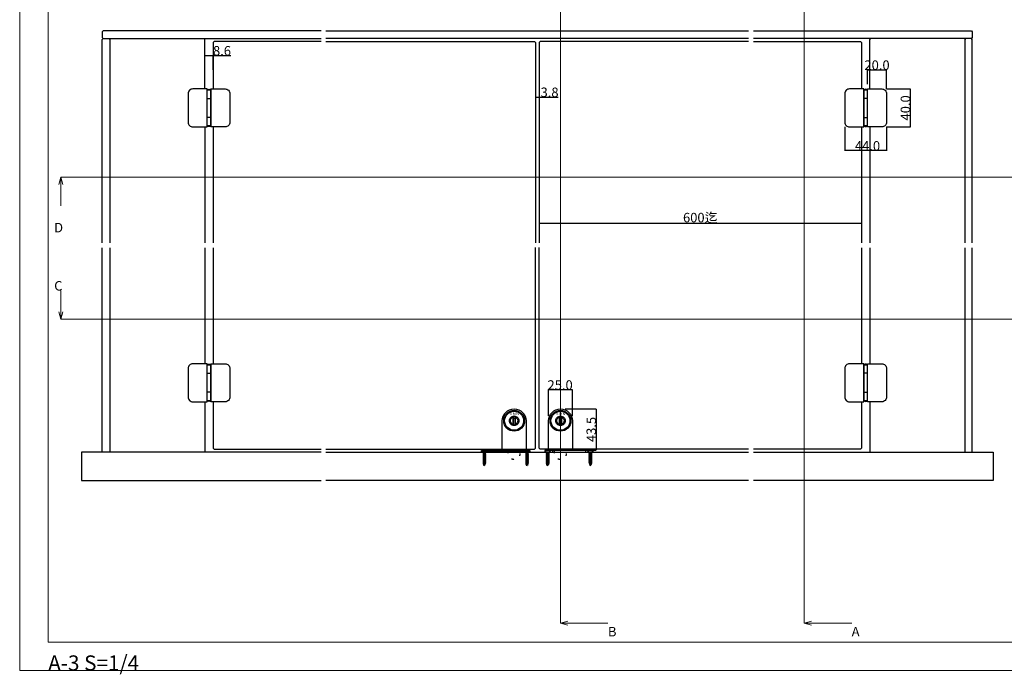
# Model space of a CAD drawing. Extents: x 0 to 1680, y -2 to 1186.
# Drawn here: x 0 to 1037, y -2 to 687 of the extents above; entities that cross this region are included whole.
import ezdxf
from ezdxf.enums import TextEntityAlignment as Align

# ---------------------------------------------------------------- set-up
doc = ezdxf.new("R2010")
doc.units = 0
doc.header["$LTSCALE"] = 4
doc.header["$MEASUREMENT"] = 0
doc.linetypes.add('DOT', pattern=[2.5, 0.625, -1.875])
doc.layers.get('Defpoints').update_dxf_attribs({"linetype": 'CONTINUOUS'})
for name, color, linetype, lineweight in [('_0-0_', 7, 'CONTINUOUS', 15), ('_0-1_', 7, 'CONTINUOUS', 30), ('_0-2_', 7, 'CONTINUOUS', 25), ('_0-3_', 7, 'CONTINUOUS', 30), ('_0-4_', 7, 'CONTINUOUS', 13), ('_0-5_', 7, 'CONTINUOUS', 30)]:
    doc.layers.add(name, color=color, linetype=linetype, lineweight=lineweight)
doc.dimstyles.get("Standard").update_dxf_attribs({"dimtxt": 10, "dimasz": 0.18, "dimexe": 0.18, "dimexo": 0.0625, "dimgap": 0.09, "dimtad": 1, "dimdec": 1, "dimzin": 0, "dimdsep": 46, "dimtxsty": 'STANDARD', "dimcen": 0.09, "dimadec": 0, "dimazin": 0, "dimtfac": 1, "dimtdec": 1, "dimtofl": 0, "dimtmove": 0, "dimatfit": 3, "dimfxl": 1, "dimtolj": 1, "dimtzin": 0, "dimarcsym": 0})

# ---------------------------------------------------------------- blocks, each defined once
blk = doc.blocks.new('*D156')
at = {"layer": '_0-4_', "color": 0, "linetype": 'Continuous', "lineweight": -2}
for p, q in [((543.1, 628.2), (543.1, 605.5)), ((546.9, 628.2), (546.9, 605.5)), ((543.3, 605.7), (546.7, 605.7)), ((546.9, 605.7), (567.1, 605.7))]:
    blk.add_line(p, q, dxfattribs=at)
at = {"layer": '_0-4_', "color": 0, "linetype": 'Continuous'}
for points in [[(543.3, 605.7), (543.3, 605.6), (543.1, 605.7)], [(546.7, 605.7), (546.7, 605.6), (546.9, 605.7)]]:
    blk.add_solid(points, dxfattribs=at)
at = {"layer": 'Defpoints', "color": 0, "linetype": 'Continuous'}
for p in [(543.1, 628.2), (546.9, 628.2), (546.9, 605.7)]:
    blk.add_point(p, dxfattribs=at)
at = {"layer": '_0-4_', "color": 0, "linetype": 'Continuous', "insert": (557.9, 610.7), "char_height": 10, "attachment_point": 5}
blk.add_mtext('\\A1;3.8', dxfattribs=at)
blk = doc.blocks.new('*D157')
at = {"layer": '_0-4_', "color": 0, "linetype": 'Continuous', "lineweight": -2}
for p, q in [((546.9, 513), (546.9, 472.8)), ((886.4, 513), (886.4, 472.8)), ((547.1, 473), (886.2, 473))]:
    blk.add_line(p, q, dxfattribs=at)
at = {"layer": '_0-4_', "color": 0, "linetype": 'Continuous'}
for points in [[(547.1, 473), (547.1, 473), (546.9, 473)], [(886.2, 473), (886.2, 473), (886.4, 473)]]:
    blk.add_solid(points, dxfattribs=at)
at = {"layer": 'Defpoints', "color": 0, "linetype": 'Continuous'}
for p in [(546.9, 513), (886.4, 513), (886.4, 473)]:
    blk.add_point(p, dxfattribs=at)
at = {"layer": '_0-4_', "color": 0, "linetype": 'Continuous', "insert": (716.6, 478.8), "char_height": 10, "attachment_point": 5}
blk.add_mtext('\\A1;600迄', dxfattribs=at)
blk = doc.blocks.new('*D696')
at = {"layer": '_0-4_', "color": 0, "linetype": 'ByBlock', "lineweight": -2}
for p, q in [((195, 634.3), (195, 649.4)), ((195.2, 649.3), (203.4, 649.3)), ((203.6, 634.3), (203.6, 649.4)), ((203.6, 649.3), (222.2, 649.3))]:
    blk.add_line(p, q, dxfattribs=at)
at = {"layer": '_0-4_', "color": 0, "linetype": 'ByBlock'}
for points in [[(195.2, 649.3), (195.2, 649.2), (195, 649.3)], [(203.4, 649.3), (203.4, 649.2), (203.6, 649.3)]]:
    blk.add_solid(points, dxfattribs=at)
at = {"layer": 'Defpoints', "color": 0, "linetype": 'ByBlock'}
for p in [(203.6, 649.3), (195, 634.2), (203.6, 634.2)]:
    blk.add_point(p, dxfattribs=at)
at = {"layer": '_0-4_', "color": 0, "linetype": 'ByBlock', "insert": (213, 654.4), "char_height": 10, "attachment_point": 5}
blk.add_mtext('\\A1;8.6', dxfattribs=at)
blk = doc.blocks.new('*D717')
at = {"layer": '_0-1_', "color": 0, "linetype": 'ByBlock', "lineweight": -2}
for p, q in [((912.8, 614.3), (937.9, 614.3)), ((937.7, 614.1), (937.7, 574.4)), ((912.8, 574.2), (937.9, 574.2))]:
    blk.add_line(p, q, dxfattribs=at)
at = {"layer": '_0-1_', "color": 0, "linetype": 'ByBlock'}
for points in [[(937.7, 614.1), (937.7, 614.1), (937.7, 614.3)], [(937.7, 574.4), (937.7, 574.4), (937.7, 574.2)]]:
    blk.add_solid(points, dxfattribs=at)
at = {"layer": 'Defpoints', "color": 0, "linetype": 'ByBlock'}
for p in [(912.7, 614.3), (912.7, 574.2), (937.7, 574.2)]:
    blk.add_point(p, dxfattribs=at)
at = {"layer": '_0-1_', "color": 0, "linetype": 'ByBlock', "insert": (932.6, 594.3), "char_height": 10, "attachment_point": 5, "rotation": 90}
blk.add_mtext('\\A1;40.0', dxfattribs=at)
blk = doc.blocks.new('*D718')
at = {"layer": '_0-1_', "color": 0, "linetype": 'ByBlock', "lineweight": -2}
for p, q in [((892.7, 619.3), (892.7, 634.4)), ((892.9, 634.3), (912.5, 634.3)), ((912.7, 614.3), (912.7, 634.4))]:
    blk.add_line(p, q, dxfattribs=at)
at = {"layer": '_0-1_', "color": 0, "linetype": 'ByBlock'}
for points in [[(892.9, 634.3), (892.9, 634.2), (892.7, 634.3)], [(912.5, 634.3), (912.5, 634.2), (912.7, 634.3)]]:
    blk.add_solid(points, dxfattribs=at)
at = {"layer": 'Defpoints', "color": 0, "linetype": 'ByBlock'}
for p in [(912.7, 634.3), (892.7, 619.3), (912.7, 614.3)]:
    blk.add_point(p, dxfattribs=at)
at = {"layer": '_0-1_', "color": 0, "linetype": 'ByBlock', "insert": (902.7, 639.3), "char_height": 10, "attachment_point": 5}
blk.add_mtext('\\A1;20.0', dxfattribs=at)
blk = doc.blocks.new('*D719')
at = {"layer": '_0-1_', "color": 0, "linetype": 'ByBlock', "lineweight": -2}
for p, q in [((868.7, 574.2), (868.7, 549.1)), ((912.7, 574.2), (912.7, 549.1)), ((912.5, 549.3), (868.9, 549.3))]:
    blk.add_line(p, q, dxfattribs=at)
at = {"layer": '_0-1_', "color": 0, "linetype": 'ByBlock'}
for points in [[(868.9, 549.3), (868.9, 549.2), (868.7, 549.3)], [(912.5, 549.3), (912.5, 549.2), (912.7, 549.3)]]:
    blk.add_solid(points, dxfattribs=at)
at = {"layer": 'Defpoints', "color": 0, "linetype": 'ByBlock'}
for p in [(868.7, 574.2), (912.7, 574.2), (868.7, 549.3)]:
    blk.add_point(p, dxfattribs=at)
at = {"layer": '_0-1_', "color": 0, "linetype": 'ByBlock', "insert": (892.7, 554.3), "char_height": 10, "attachment_point": 5}
blk.add_mtext('\\A1;44.0', dxfattribs=at)
blk = doc.blocks.new('*D720')
at = {"layer": '_0-1_', "color": 0, "linetype": 'ByBlock', "lineweight": -2}
for p, q in [((556.9, 270.1), (556.9, 297.7)), ((581.7, 297.5), (557.1, 297.5)), ((581.9, 270.1), (581.9, 297.7))]:
    blk.add_line(p, q, dxfattribs=at)
at = {"layer": '_0-1_', "color": 0, "linetype": 'ByBlock'}
for points in [[(557.1, 297.5), (557.1, 297.5), (556.9, 297.5)], [(581.7, 297.5), (581.7, 297.5), (581.9, 297.5)]]:
    blk.add_solid(points, dxfattribs=at)
at = {"layer": 'Defpoints', "color": 0, "linetype": 'ByBlock'}
for p in [(556.9, 297.5), (556.9, 270), (581.9, 270)]:
    blk.add_point(p, dxfattribs=at)
at = {"layer": '_0-1_', "color": 0, "linetype": 'ByBlock', "insert": (569, 302.6), "char_height": 10, "attachment_point": 5}
blk.add_mtext('\\A1;25.0', dxfattribs=at)
blk = doc.blocks.new('*D721')
at = {"layer": '_0-1_', "color": 0, "linetype": 'ByBlock', "lineweight": -2}
for p, q in [((574.5, 277.5), (607.1, 277.5)), ((606.9, 277.3), (606.9, 234.2)), ((587, 234), (607.1, 234))]:
    blk.add_line(p, q, dxfattribs=at)
at = {"layer": '_0-1_', "color": 0, "linetype": 'ByBlock'}
for points in [[(606.9, 277.3), (606.9, 277.3), (606.9, 277.5)], [(606.9, 234.2), (606.9, 234.2), (606.9, 234)]]:
    blk.add_solid(points, dxfattribs=at)
at = {"layer": 'Defpoints', "color": 0, "linetype": 'ByBlock'}
for p in [(574.4, 277.5), (586.9, 234), (606.9, 234)]:
    blk.add_point(p, dxfattribs=at)
at = {"layer": '_0-1_', "color": 0, "linetype": 'ByBlock', "insert": (601.8, 255.8), "char_height": 10, "attachment_point": 5, "rotation": 90}
blk.add_mtext('\\A1;43.5', dxfattribs=at)

msp = doc.modelspace()

# ---------------------------------------------------------------- linework, layer by layer
at = {"layer": '_0-0_', "color": 0, "linetype": 'Continuous'}
for p, q in [((0, 2), (0, 1186)), ((30, 32), (30, 1156)), ((1650, 32), (30, 32)), ((1680, 2), (0, 2))]:
    msp.add_line(p, q, dxfattribs=at)
at = {"layer": '_0-1_', "color": 0, "linetype": 'Continuous'}
for p, q in [((494.1, 233.5), (494.1, 232)), ((529.1, 233.5), (529.1, 232)), ((560.9, 233.5), (560.9, 232)), ((595.9, 233.5), (595.9, 232))]:
    msp.add_line(p, q, dxfattribs=at)
for points in [[(197.3, 574.25), (197.3, 614.25), (182.3, 614.25, 0.414214), (177.3, 609.25), (177.3, 579.25, 0.414214), (182.3, 574.25)], [(201.3, 574.25), (201.3, 614.25), (216.3, 614.25, -0.414214), (221.3, 609.25), (221.3, 579.25, -0.414214), (216.3, 574.25)], [(888.7, 574.25), (888.7, 614.25), (873.7, 614.25, 0.414214), (868.7, 609.25), (868.7, 579.25, 0.414214), (873.7, 574.25)], [(892.7, 574.25), (892.7, 614.25), (907.7, 614.25, -0.414214), (912.7, 609.25), (912.7, 579.25, -0.414214), (907.7, 574.25)], [(197.3, 284.95), (197.3, 324.95), (182.3, 324.95, 0.414214), (177.3, 319.95), (177.3, 289.95, 0.414214), (182.3, 284.95)], [(201.3, 284.95), (201.3, 324.95), (216.3, 324.95, -0.414214), (221.3, 319.95), (221.3, 289.95, -0.414214), (216.3, 284.95)], [(888.7, 284.95), (888.7, 324.95), (873.7, 324.95, 0.414214), (868.7, 319.95), (868.7, 289.95, 0.414214), (873.7, 284.95)], [(892.7, 284.95), (892.7, 324.95), (907.7, 324.95, -0.414214), (912.7, 319.95), (912.7, 289.95, -0.414214), (907.7, 284.95)]]:
    msp.add_lwpolyline(points, format="xyb", close=True, dxfattribs=at)
for points in [[(201.3, 613.25), (201.3, 575.25), (197.3, 575.25), (197.3, 613.25)], [(888.7, 613.25), (888.7, 575.25), (892.7, 575.25), (892.7, 613.25)], [(201.3, 604.25), (201.3, 584.25), (197.3, 584.25), (197.3, 604.25)], [(888.7, 604.25), (888.7, 584.25), (892.7, 584.25), (892.7, 604.25)], [(201.3, 323.95), (201.3, 285.95), (197.3, 285.95), (197.3, 323.95)], [(888.7, 323.95), (888.7, 285.95), (892.7, 285.95), (892.7, 323.95)], [(201.3, 314.95), (201.3, 294.95), (197.3, 294.95), (197.3, 314.95)], [(888.7, 314.95), (888.7, 294.95), (892.7, 294.95), (892.7, 314.95)], [(519.45, 269.8), (521.75, 269.8), (521.75, 267.4), (519.45, 267.4)], [(568.25, 269.8), (570.55, 269.8), (570.55, 267.4), (568.25, 267.4)], [(537.2, 233.5), (537.2, 232), (486.2, 232), (486.2, 233.5)], [(552.9, 233.5), (552.9, 232), (603.9, 232), (603.9, 233.5)]]:
    msp.add_lwpolyline(points, close=True, dxfattribs=at)
at = {"layer": '_0-1_', "color": 0, "linetype": 'Continuous', "flags": 128}
for points in [[(197.8, 613.25), (197.8, 613.25, -0.221852), (199.3, 613.95), (199.3, 613.95, -0.22185), (200.8, 613.25), (197.8, 613.25)], [(892.2, 613.25), (892.2, 613.25, 0.221852), (890.7, 613.95), (890.7, 613.95, 0.22185), (889.2, 613.25), (892.2, 613.25)], [(200.8, 575.25), (200.8, 575.25, -0.221852), (199.3, 574.55), (199.3, 574.55, -0.22185), (197.8, 575.25), (200.8, 575.25)], [(889.2, 575.25), (889.2, 575.25, 0.221852), (890.7, 574.55), (890.7, 574.55, 0.22185), (892.2, 575.25), (889.2, 575.25)], [(197.8, 323.95), (197.8, 323.95, -0.221852), (199.3, 324.65), (199.3, 324.65, -0.22185), (200.8, 323.95), (197.8, 323.95)], [(892.2, 323.95), (892.2, 323.95, 0.221852), (890.7, 324.65), (890.7, 324.65, 0.22185), (889.2, 323.95), (892.2, 323.95)], [(200.8, 285.95), (200.8, 285.95, -0.221852), (199.3, 285.25), (199.3, 285.25, -0.22185), (197.8, 285.95), (200.8, 285.95)], [(889.2, 285.95), (889.2, 285.95, 0.221852), (890.7, 285.25), (890.7, 285.25, 0.22185), (892.2, 285.95), (889.2, 285.95)], [(508.1, 265), (508.1, 265, -0.414214), (520.6, 277.5), (520.6, 277.5, -0.414214), (533.1, 265), (533.1, 234), (508.1, 234), (508.1, 265)], [(520.6, 260, -0.414214), (515.6, 265, -0.414214), (520.6, 270, -0.414214), (525.6, 265, -0.414214), (520.6, 260, -0.414214)], [(556.9, 265), (556.9, 265, -0.414214), (569.4, 277.5), (569.4, 277.5, -0.414214), (581.9, 265), (581.9, 234), (556.9, 234), (556.9, 265)], [(569.4, 260, -0.414214), (564.4, 265, -0.414214), (569.4, 270, -0.414214), (574.4, 265, -0.414214), (569.4, 260, -0.414214)], [(519.45, 261.27, -0.329033), (516.7, 265), (516.7, 265, -0.329025), (519.45, 268.73), (519.45, 261.27), (519.45, 261.27)], [(521.75, 268.73, -0.329033), (524.5, 265), (524.5, 265, -0.329043), (521.75, 261.27), (521.75, 268.73), (521.75, 268.73)], [(568.25, 261.27, -0.329033), (565.5, 265), (565.5, 265, -0.329025), (568.25, 268.73), (568.25, 261.27), (568.25, 261.27)], [(570.55, 268.73, -0.329033), (573.3, 265), (573.3, 265, -0.329043), (570.55, 261.27), (570.55, 268.73), (570.55, 268.73)]]:
    msp.add_lwpolyline(points, format="xyb", close=True, dxfattribs=at)
for points in [[(521.75, 269.8), (521.75, 260.2), (519.45, 260.2), (519.45, 269.8), (521.75, 269.8)], [(570.55, 269.8), (570.55, 260.2), (568.25, 260.2), (568.25, 269.8), (570.55, 269.8)]]:
    msp.add_lwpolyline(points, close=True, dxfattribs=at)
for points in [[(514.1, 234), (514.1, 233.5)], [(527.1, 233.5), (527.1, 234)], [(562.9, 234), (562.9, 233.5)], [(575.9, 233.5), (575.9, 234)]]:
    msp.add_lwpolyline(points, dxfattribs=at)
at = {"layer": '_0-1_', "color": 0, "linetype": 'DOT', "flags": 128}
for points in [[(514.1, 233.5), (514.1, 231), (514.1, 231, 0.414214), (520.6, 224.5), (520.6, 224.5, 0.414214), (527.1, 231), (527.1, 233.5)], [(562.9, 233.5), (562.9, 231), (562.9, 231, 0.414214), (569.4, 224.5), (569.4, 224.5, 0.414214), (575.9, 231), (575.9, 233.5)]]:
    msp.add_lwpolyline(points, format="xyb", dxfattribs=at)
at = {"layer": '_0-1_', "color": 0, "linetype": 'Continuous'}
for centre, radius in [((520.6, 265), 11), ((520.6, 265), 10), ((569.4, 265), 11), ((569.4, 265), 10)]:
    msp.add_circle(centre, radius, dxfattribs=at)
at = {"layer": '_0-2_', "color": 132, "linetype": 'Continuous'}
for p, q in [((195, 666.25), (194, 667.25)), ((195, 614.25), (195, 666.25)), ((895, 666.25), (896, 667.25)), ((895, 614.25), (895, 666.25))]:
    msp.add_line(p, q, dxfattribs=at)
at = {"layer": '_0-2_', "color": 132, "linetype": 'ByBlock'}
for p, q in [((195, 574.25), (195, 452.12)), ((203.6, 574.25), (203.6, 452.12)), ((886.4, 574.25), (886.4, 452.12)), ((895, 574.25), (895, 452.12)), ((195, 447.12), (195, 324.95)), ((203.6, 447.12), (203.6, 324.95)), ((886.4, 447.12), (886.4, 324.95)), ((895, 447.12), (895, 324.95)), ((195, 284.95), (195, 232)), ((895, 284.95), (895, 232))]:
    msp.add_line(p, q, dxfattribs=at)
at = {"layer": '_0-2_', "color": 132, "linetype": 'Continuous'}
for points in [[(317.5, 675.25), (88, 675.25), (87, 674.25), (87, 668.25), (88, 667.25), (317.5, 667.25)], [(322.5, 675.25), (767.5, 675.25)], [(772.5, 675.25), (1002, 675.25), (1003, 674.25), (1003, 668.25), (1002, 667.25), (772.5, 667.25)], [(87, 452.12), (87, 666.25), (88, 667.25), (94, 667.25), (95, 666.25), (95, 452.12)], [(317.5, 664.25), (204.6, 664.25), (203.6, 663.25), (203.6, 614.25)], [(767.5, 667.25), (322.5, 667.25)], [(772.5, 664.25), (885.4, 664.25), (886.4, 663.25), (886.4, 614.25)], [(1003, 452.12), (1003, 666.25), (1002, 667.25), (996, 667.25), (995, 666.25), (995, 452.12)], [(87, 232), (87, 447.12)], [(95, 447.12), (95, 232)], [(322.5, 235), (542.1, 235), (543.1, 236), (543.1, 447.25)], [(767.5, 235), (547.9, 235), (546.9, 236), (546.9, 447.25)], [(995, 447.12), (995, 232)], [(1003, 232), (1003, 447.12)], [(203.6, 284.95), (203.6, 236), (204.6, 235), (317.5, 235)], [(886.4, 284.95), (886.4, 236), (885.4, 235), (772.5, 235)]]:
    msp.add_lwpolyline(points, dxfattribs=at)
at = {"layer": '_0-2_', "color": 132, "linetype": 'ByBlock'}
for points in [[(322.5, 664.25), (542.1, 664.25), (543.1, 663.25), (543.1, 452.12)], [(767.5, 664.25), (547.9, 664.25), (546.9, 663.25), (546.9, 452.12)]]:
    msp.add_lwpolyline(points, dxfattribs=at)
at = {"layer": '_0-3_', "color": 54, "linetype": 'Continuous'}
for points in [[(317.5, 232), (65, 232), (65, 202), (317.5, 202)], [(322.5, 232), (767.5, 232)], [(772.5, 232), (1025, 232), (1025, 202), (772.5, 202)], [(767.5, 202), (322.5, 202)], [(767.5, 202), (546.5, 202)]]:
    msp.add_lwpolyline(points, dxfattribs=at)
at = {"layer": '_0-4_', "color": 0, "linetype": 'Continuous'}
for p, q in [((569.4, 847.25), (569.4, 52)), ((826, 847.25), (826, 52)), ((43.3, 521.25), (41.23, 513.52)), ((43.3, 521.25), (1142.51, 521.25)), ((43.3, 521.25), (43.3, 491.25)), ((43.3, 521.25), (45.37, 513.52)), ((43.3, 372), (43.3, 402)), ((43.3, 372), (41.23, 379.73)), ((43.3, 372), (45.37, 379.73)), ((43.3, 372), (1142.51, 372)), ((569.4, 52), (577.13, 54.07)), ((569.4, 52), (619.4, 52)), ((569.4, 52), (577.13, 49.93)), ((826, 52), (833.73, 54.07)), ((826, 52), (876, 52)), ((826, 52), (833.73, 49.93))]:
    msp.add_line(p, q, dxfattribs=at)
at = {"layer": '_0-5_', "color": 0, "linetype": 'Continuous'}
for p, q in [((486.1, 233.2), (486.1, 233.5)), ((486.1, 233.5), (492.1, 233.5)), ((486.1, 233.2), (492.1, 233.2)), ((488.26, 231.04), (486.1, 233.2)), ((487.55, 233.5), (490.65, 233.5)), ((488.26, 231.04), (487.55, 230.7)), ((487.55, 230.7), (488.26, 230.43)), ((487.55, 230.7), (490.65, 230.16)), ((488.26, 229.99), (487.55, 229.65)), ((487.55, 229.65), (490.65, 229.11)), ((487.55, 229.65), (488.26, 229.38)), ((488.26, 228.94), (487.55, 228.6)), ((487.55, 228.6), (490.65, 228.06)), ((487.55, 228.6), (488.26, 228.33)), ((489.94, 230.51), (488.26, 231.04)), ((488.26, 230.43), (488.26, 229.99)), ((489.94, 229.79), (488.26, 230.43)), ((489.94, 229.46), (488.26, 229.99)), ((488.26, 229.38), (488.26, 228.94)), ((489.94, 228.74), (488.26, 229.38)), ((489.94, 228.41), (488.26, 228.94)), ((488.26, 228.33), (488.26, 227.89)), ((489.94, 227.69), (488.26, 228.33)), ((489.94, 231.04), (492.1, 233.2)), ((489.94, 231.04), (489.94, 230.51)), ((490.65, 230.16), (489.94, 230.51)), ((490.65, 230.16), (489.94, 229.79)), ((489.94, 229.79), (489.94, 229.46)), ((490.65, 229.11), (489.94, 229.46)), ((490.65, 229.11), (489.94, 228.74)), ((489.94, 228.74), (489.94, 228.41)), ((490.65, 228.06), (489.94, 228.41)), ((492.1, 233.5), (492.1, 233.2)), ((531.1, 233.2), (531.1, 233.5)), ((531.1, 233.5), (537.1, 233.5)), ((531.1, 233.2), (537.1, 233.2)), ((533.26, 231.04), (531.1, 233.2)), ((532.5, 233.5), (535.6, 233.5)), ((533.26, 231.04), (532.55, 230.7)), ((532.55, 230.7), (533.26, 230.43)), ((532.55, 230.7), (535.65, 230.16)), ((533.26, 229.99), (532.55, 229.65)), ((532.55, 229.65), (535.65, 229.11)), ((532.55, 229.65), (533.26, 229.38)), ((533.26, 228.94), (532.55, 228.6)), ((532.55, 228.6), (535.65, 228.06)), ((532.55, 228.6), (533.26, 228.33)), ((534.94, 230.51), (533.26, 231.04)), ((533.26, 230.43), (533.26, 229.99)), ((534.94, 229.79), (533.26, 230.43)), ((534.94, 229.46), (533.26, 229.99)), ((533.26, 229.38), (533.26, 228.94)), ((534.94, 228.74), (533.26, 229.38)), ((534.94, 228.41), (533.26, 228.94)), ((533.26, 228.33), (533.26, 227.89)), ((534.94, 227.69), (533.26, 228.33)), ((534.94, 231.04), (537.1, 233.2)), ((534.94, 231.04), (534.94, 230.51)), ((535.65, 230.16), (534.94, 230.51)), ((535.65, 230.16), (534.94, 229.79)), ((534.94, 229.79), (534.94, 229.46)), ((535.65, 229.11), (534.94, 229.46)), ((535.65, 229.11), (534.94, 228.74)), ((534.94, 228.74), (534.94, 228.41)), ((535.65, 228.06), (534.94, 228.41)), ((537.1, 233.5), (537.1, 233.2)), ((552.9, 233.5), (552.9, 233.2)), ((558.9, 233.5), (552.9, 233.5)), ((558.9, 233.2), (552.9, 233.2)), ((555.06, 231.04), (552.9, 233.2)), ((557.45, 230.7), (554.35, 230.16)), ((554.35, 230.16), (555.06, 230.51)), ((554.35, 230.16), (555.06, 229.79)), ((557.45, 229.65), (554.35, 229.11)), ((554.35, 229.11), (555.06, 229.46)), ((554.35, 229.11), (555.06, 228.74)), ((557.45, 228.6), (554.35, 228.06)), ((554.35, 228.06), (555.06, 228.41)), ((557.5, 233.5), (554.4, 233.5)), ((555.06, 231.04), (555.06, 230.51)), ((555.06, 230.51), (556.74, 231.04)), ((555.06, 229.79), (556.74, 230.43)), ((555.06, 229.46), (556.74, 229.99)), ((555.06, 229.79), (555.06, 229.46)), ((555.06, 228.74), (556.74, 229.38)), ((555.06, 228.41), (556.74, 228.94)), ((555.06, 228.74), (555.06, 228.41)), ((555.06, 227.69), (556.74, 228.33)), ((556.74, 231.04), (558.9, 233.2)), ((556.74, 231.04), (557.45, 230.7)), ((557.45, 230.7), (556.74, 230.43)), ((556.74, 230.43), (556.74, 229.99)), ((556.74, 229.99), (557.45, 229.65)), ((557.45, 229.65), (556.74, 229.38)), ((556.74, 229.38), (556.74, 228.94)), ((556.74, 228.94), (557.45, 228.6)), ((557.45, 228.6), (556.74, 228.33)), ((556.74, 228.33), (556.74, 227.89)), ((558.9, 233.2), (558.9, 233.5)), ((597.9, 233.5), (597.9, 233.2)), ((603.9, 233.5), (597.9, 233.5)), ((603.9, 233.2), (597.9, 233.2)), ((600.06, 231.04), (597.9, 233.2)), ((602.45, 233.5), (599.35, 233.5)), ((602.45, 230.7), (599.35, 230.16)), ((599.35, 230.16), (600.06, 230.51)), ((599.35, 230.16), (600.06, 229.79)), ((602.45, 229.65), (599.35, 229.11)), ((599.35, 229.11), (600.06, 229.46)), ((599.35, 229.11), (600.06, 228.74)), ((602.45, 228.6), (599.35, 228.06)), ((599.35, 228.06), (600.06, 228.41)), ((600.06, 231.04), (600.06, 230.51)), ((600.06, 230.51), (601.74, 231.04)), ((600.06, 229.79), (601.74, 230.43)), ((600.06, 229.46), (601.74, 229.99)), ((600.06, 229.79), (600.06, 229.46)), ((600.06, 228.74), (601.74, 229.38)), ((600.06, 228.41), (601.74, 228.94)), ((600.06, 228.74), (600.06, 228.41)), ((600.06, 227.69), (601.74, 228.33)), ((601.74, 231.04), (603.9, 233.2)), ((601.74, 231.04), (602.45, 230.7)), ((602.45, 230.7), (601.74, 230.43)), ((601.74, 230.43), (601.74, 229.99)), ((601.74, 229.99), (602.45, 229.65)), ((602.45, 229.65), (601.74, 229.38)), ((601.74, 229.38), (601.74, 228.94)), ((601.74, 228.94), (602.45, 228.6)), ((602.45, 228.6), (601.74, 228.33)), ((601.74, 228.33), (601.74, 227.89)), ((603.9, 233.2), (603.9, 233.5)), ((488.26, 227.89), (487.55, 227.55)), ((487.55, 227.55), (490.65, 227.01)), ((487.55, 227.55), (488.26, 227.28)), ((488.26, 226.84), (487.55, 226.5)), ((487.55, 226.5), (490.65, 225.96)), ((487.55, 226.5), (488.26, 226.23)), ((488.26, 225.79), (487.55, 225.45)), ((487.55, 225.45), (490.65, 224.91)), ((487.55, 225.45), (488.26, 225.18)), ((488.26, 224.74), (487.55, 224.4)), ((487.55, 224.4), (490.65, 223.86)), ((487.55, 224.4), (488.26, 224.13)), ((488.26, 223.69), (487.55, 223.35)), ((487.55, 223.35), (490.65, 222.81)), ((487.55, 223.35), (488.26, 223.08)), ((488.26, 222.64), (487.55, 222.3)), ((487.55, 222.3), (490.65, 221.76)), ((487.55, 222.3), (488.26, 222.03)), ((488.26, 221.59), (487.55, 221.25)), ((487.55, 221.25), (490.65, 220.71)), ((487.55, 221.25), (488.26, 220.98)), ((488.26, 220.54), (487.55, 220.2)), ((487.55, 220.2), (490.53, 219.68)), ((487.55, 220.2), (488.26, 219.93)), ((487.85, 219.1), (488.5, 219.41)), ((487.85, 219.1), (490.22, 218.68)), ((487.85, 219.1), (488.72, 218.71)), ((489.94, 227.36), (488.26, 227.89)), ((488.26, 227.28), (488.26, 226.84)), ((489.94, 226.64), (488.26, 227.28)), ((489.94, 226.31), (488.26, 226.84)), ((488.26, 226.23), (488.26, 225.79)), ((489.94, 225.59), (488.26, 226.23)), ((489.94, 225.26), (488.26, 225.79)), ((488.26, 225.18), (488.26, 224.74)), ((489.94, 224.54), (488.26, 225.18)), ((489.94, 224.21), (488.26, 224.74)), ((488.26, 224.13), (488.26, 223.69)), ((489.94, 223.49), (488.26, 224.13)), ((489.94, 223.16), (488.26, 223.69)), ((488.26, 223.08), (488.26, 222.64)), ((489.94, 222.44), (488.26, 223.08)), ((489.94, 222.11), (488.26, 222.64)), ((488.26, 222.03), (488.26, 221.59)), ((489.94, 221.39), (488.26, 222.03)), ((489.94, 221.06), (488.26, 221.59)), ((488.26, 220.98), (488.26, 220.54)), ((489.94, 220.34), (488.26, 220.98)), ((489.89, 220.02), (488.26, 220.54)), ((489.69, 219.39), (488.26, 219.93)), ((488.5, 219.41), (488.34, 219.9)), ((489.59, 219.06), (488.5, 219.41)), ((489.1, 217.5), (488.72, 218.71)), ((489.4, 218.45), (488.72, 218.71)), ((489.1, 217.5), (489.4, 218.45)), ((490.22, 218.68), (489.4, 218.45)), ((489.59, 219.06), (489.69, 219.39)), ((490.22, 218.68), (489.59, 219.06)), ((490.53, 219.68), (489.69, 219.39)), ((489.89, 220.02), (489.94, 220.15)), ((490.53, 219.68), (489.89, 220.02)), ((490.65, 228.06), (489.94, 227.69)), ((489.94, 227.69), (489.94, 227.36)), ((490.65, 227.01), (489.94, 227.36)), ((490.65, 227.01), (489.94, 226.64)), ((489.94, 226.64), (489.94, 226.31)), ((490.65, 225.96), (489.94, 226.31)), ((490.65, 225.96), (489.94, 225.59)), ((489.94, 225.59), (489.94, 225.26)), ((490.65, 224.91), (489.94, 225.26)), ((490.65, 224.91), (489.94, 224.54)), ((489.94, 224.54), (489.94, 224.21)), ((490.65, 223.86), (489.94, 224.21)), ((490.65, 223.86), (489.94, 223.49)), ((489.94, 223.49), (489.94, 223.16)), ((490.65, 222.81), (489.94, 223.16)), ((490.65, 222.81), (489.94, 222.44)), ((489.94, 222.44), (489.94, 222.11)), ((490.65, 221.76), (489.94, 222.11)), ((490.65, 221.76), (489.94, 221.39)), ((489.94, 221.39), (489.94, 221.06)), ((490.65, 220.71), (489.94, 221.06)), ((490.65, 220.71), (489.94, 220.34)), ((489.94, 220.34), (489.94, 220.15)), ((533.26, 227.89), (532.55, 227.55)), ((532.55, 227.55), (535.65, 227.01)), ((532.55, 227.55), (533.26, 227.28)), ((533.26, 226.84), (532.55, 226.5)), ((532.55, 226.5), (535.65, 225.96)), ((532.55, 226.5), (533.26, 226.23)), ((533.26, 225.79), (532.55, 225.45)), ((532.55, 225.45), (535.65, 224.91)), ((532.55, 225.45), (533.26, 225.18)), ((533.26, 224.74), (532.55, 224.4)), ((532.55, 224.4), (535.65, 223.86)), ((532.55, 224.4), (533.26, 224.13)), ((533.26, 223.69), (532.55, 223.35)), ((532.55, 223.35), (535.65, 222.81)), ((532.55, 223.35), (533.26, 223.08)), ((533.26, 222.64), (532.55, 222.3)), ((532.55, 222.3), (535.65, 221.76)), ((532.55, 222.3), (533.26, 222.03)), ((533.26, 221.59), (532.55, 221.25)), ((532.55, 221.25), (535.65, 220.71)), ((532.55, 221.25), (533.26, 220.98)), ((533.26, 220.54), (532.55, 220.2)), ((532.55, 220.2), (535.53, 219.68)), ((532.55, 220.2), (533.26, 219.93)), ((532.85, 219.1), (533.5, 219.41)), ((532.85, 219.1), (535.22, 218.68)), ((532.85, 219.1), (533.72, 218.71)), ((534.94, 227.36), (533.26, 227.89)), ((533.26, 227.28), (533.26, 226.84)), ((534.94, 226.64), (533.26, 227.28)), ((534.94, 226.31), (533.26, 226.84)), ((533.26, 226.23), (533.26, 225.79)), ((534.94, 225.59), (533.26, 226.23)), ((534.94, 225.26), (533.26, 225.79)), ((533.26, 225.18), (533.26, 224.74)), ((534.94, 224.54), (533.26, 225.18)), ((534.94, 224.21), (533.26, 224.74)), ((533.26, 224.13), (533.26, 223.69)), ((534.94, 223.49), (533.26, 224.13)), ((534.94, 223.16), (533.26, 223.69)), ((533.26, 223.08), (533.26, 222.64)), ((534.94, 222.44), (533.26, 223.08)), ((534.94, 222.11), (533.26, 222.64)), ((533.26, 222.03), (533.26, 221.59)), ((534.94, 221.39), (533.26, 222.03)), ((534.94, 221.06), (533.26, 221.59)), ((533.26, 220.98), (533.26, 220.54)), ((534.94, 220.34), (533.26, 220.98)), ((534.89, 220.02), (533.26, 220.54)), ((534.69, 219.39), (533.26, 219.93)), ((533.5, 219.41), (533.34, 219.9)), ((534.59, 219.06), (533.5, 219.41)), ((534.1, 217.5), (533.72, 218.71)), ((534.4, 218.45), (533.72, 218.71)), ((534.1, 217.5), (534.4, 218.45)), ((535.22, 218.68), (534.4, 218.45)), ((534.59, 219.06), (534.69, 219.39)), ((535.22, 218.68), (534.59, 219.06)), ((535.53, 219.68), (534.69, 219.39)), ((534.89, 220.02), (534.94, 220.15)), ((535.53, 219.68), (534.89, 220.02)), ((535.65, 228.06), (534.94, 227.69)), ((534.94, 227.69), (534.94, 227.36)), ((535.65, 227.01), (534.94, 227.36)), ((535.65, 227.01), (534.94, 226.64)), ((534.94, 226.64), (534.94, 226.31)), ((535.65, 225.96), (534.94, 226.31)), ((535.65, 225.96), (534.94, 225.59)), ((534.94, 225.59), (534.94, 225.26)), ((535.65, 224.91), (534.94, 225.26)), ((535.65, 224.91), (534.94, 224.54)), ((534.94, 224.54), (534.94, 224.21)), ((535.65, 223.86), (534.94, 224.21)), ((535.65, 223.86), (534.94, 223.49)), ((534.94, 223.49), (534.94, 223.16)), ((535.65, 222.81), (534.94, 223.16)), ((535.65, 222.81), (534.94, 222.44)), ((534.94, 222.44), (534.94, 222.11)), ((535.65, 221.76), (534.94, 222.11)), ((535.65, 221.76), (534.94, 221.39)), ((534.94, 221.39), (534.94, 221.06)), ((535.65, 220.71), (534.94, 221.06)), ((535.65, 220.71), (534.94, 220.34)), ((534.94, 220.34), (534.94, 220.15)), ((554.35, 228.06), (555.06, 227.69)), ((557.45, 227.55), (554.35, 227.01)), ((554.35, 227.01), (555.06, 227.36)), ((554.35, 227.01), (555.06, 226.64)), ((557.45, 226.5), (554.35, 225.96)), ((554.35, 225.96), (555.06, 226.31)), ((554.35, 225.96), (555.06, 225.59)), ((557.45, 225.45), (554.35, 224.91)), ((554.35, 224.91), (555.06, 225.26)), ((554.35, 224.91), (555.06, 224.54)), ((557.45, 224.4), (554.35, 223.86)), ((554.35, 223.86), (555.06, 224.21)), ((554.35, 223.86), (555.06, 223.49)), ((557.45, 223.35), (554.35, 222.81)), ((554.35, 222.81), (555.06, 223.16)), ((554.35, 222.81), (555.06, 222.44)), ((557.45, 222.3), (554.35, 221.76)), ((554.35, 221.76), (555.06, 222.11)), ((554.35, 221.76), (555.06, 221.39)), ((557.45, 221.25), (554.35, 220.71)), ((554.35, 220.71), (555.06, 221.06)), ((554.35, 220.71), (555.06, 220.34)), ((557.45, 220.2), (554.47, 219.68)), ((554.47, 219.68), (555.11, 220.02)), ((554.47, 219.68), (555.31, 219.39)), ((557.15, 219.1), (554.78, 218.68)), ((554.78, 218.68), (555.41, 219.06)), ((554.78, 218.68), (555.6, 218.45)), ((555.06, 227.36), (556.74, 227.89)), ((555.06, 227.69), (555.06, 227.36)), ((555.06, 226.64), (556.74, 227.28)), ((555.06, 226.31), (556.74, 226.84)), ((555.06, 226.64), (555.06, 226.31)), ((555.06, 225.59), (556.74, 226.23)), ((555.06, 225.26), (556.74, 225.79)), ((555.06, 225.59), (555.06, 225.26)), ((555.06, 224.54), (556.74, 225.18)), ((555.06, 224.21), (556.74, 224.74)), ((555.06, 224.54), (555.06, 224.21)), ((555.06, 223.49), (556.74, 224.13)), ((555.06, 223.16), (556.74, 223.69)), ((555.06, 223.49), (555.06, 223.16)), ((555.06, 222.44), (556.74, 223.08)), ((555.06, 222.11), (556.74, 222.64)), ((555.06, 222.44), (555.06, 222.11)), ((555.06, 221.39), (556.74, 222.03)), ((555.06, 221.06), (556.74, 221.59)), ((555.06, 221.39), (555.06, 221.06)), ((555.06, 220.34), (556.74, 220.98)), ((555.06, 220.34), (555.06, 220.15)), ((555.11, 220.02), (555.06, 220.15)), ((555.11, 220.02), (556.74, 220.54)), ((555.31, 219.39), (556.74, 219.93)), ((555.41, 219.06), (555.31, 219.39)), ((555.41, 219.06), (556.5, 219.41)), ((555.6, 218.45), (556.28, 218.71)), ((555.9, 217.5), (555.6, 218.45)), ((555.9, 217.5), (556.28, 218.71)), ((557.15, 219.1), (556.28, 218.71)), ((556.5, 219.41), (556.66, 219.9)), ((557.15, 219.1), (556.5, 219.41)), ((556.74, 227.89), (557.45, 227.55)), ((557.45, 227.55), (556.74, 227.28)), ((556.74, 227.28), (556.74, 226.84)), ((556.74, 226.84), (557.45, 226.5)), ((557.45, 226.5), (556.74, 226.23)), ((556.74, 226.23), (556.74, 225.79)), ((556.74, 225.79), (557.45, 225.45)), ((557.45, 225.45), (556.74, 225.18)), ((556.74, 225.18), (556.74, 224.74)), ((556.74, 224.74), (557.45, 224.4)), ((557.45, 224.4), (556.74, 224.13)), ((556.74, 224.13), (556.74, 223.69)), ((556.74, 223.69), (557.45, 223.35)), ((557.45, 223.35), (556.74, 223.08)), ((556.74, 223.08), (556.74, 222.64)), ((556.74, 222.64), (557.45, 222.3)), ((557.45, 222.3), (556.74, 222.03)), ((556.74, 222.03), (556.74, 221.59)), ((556.74, 221.59), (557.45, 221.25)), ((557.45, 221.25), (556.74, 220.98)), ((556.74, 220.98), (556.74, 220.54)), ((556.74, 220.54), (557.45, 220.2)), ((557.45, 220.2), (556.74, 219.93)), ((599.35, 228.06), (600.06, 227.69)), ((602.45, 227.55), (599.35, 227.01)), ((599.35, 227.01), (600.06, 227.36)), ((599.35, 227.01), (600.06, 226.64)), ((602.45, 226.5), (599.35, 225.96)), ((599.35, 225.96), (600.06, 226.31)), ((599.35, 225.96), (600.06, 225.59)), ((602.45, 225.45), (599.35, 224.91)), ((599.35, 224.91), (600.06, 225.26)), ((599.35, 224.91), (600.06, 224.54)), ((602.45, 224.4), (599.35, 223.86)), ((599.35, 223.86), (600.06, 224.21)), ((599.35, 223.86), (600.06, 223.49)), ((602.45, 223.35), (599.35, 222.81)), ((599.35, 222.81), (600.06, 223.16)), ((599.35, 222.81), (600.06, 222.44)), ((602.45, 222.3), (599.35, 221.76)), ((599.35, 221.76), (600.06, 222.11)), ((599.35, 221.76), (600.06, 221.39)), ((602.45, 221.25), (599.35, 220.71)), ((599.35, 220.71), (600.06, 221.06)), ((599.35, 220.71), (600.06, 220.34)), ((602.45, 220.2), (599.47, 219.68)), ((599.47, 219.68), (600.11, 220.02)), ((599.47, 219.68), (600.31, 219.39)), ((602.15, 219.1), (599.78, 218.68)), ((599.78, 218.68), (600.41, 219.06)), ((599.78, 218.68), (600.6, 218.45)), ((600.06, 227.36), (601.74, 227.89)), ((600.06, 227.69), (600.06, 227.36)), ((600.06, 226.64), (601.74, 227.28)), ((600.06, 226.31), (601.74, 226.84)), ((600.06, 226.64), (600.06, 226.31)), ((600.06, 225.59), (601.74, 226.23)), ((600.06, 225.26), (601.74, 225.79)), ((600.06, 225.59), (600.06, 225.26)), ((600.06, 224.54), (601.74, 225.18)), ((600.06, 224.21), (601.74, 224.74)), ((600.06, 224.54), (600.06, 224.21)), ((600.06, 223.49), (601.74, 224.13)), ((600.06, 223.16), (601.74, 223.69)), ((600.06, 223.49), (600.06, 223.16)), ((600.06, 222.44), (601.74, 223.08)), ((600.06, 222.11), (601.74, 222.64)), ((600.06, 222.44), (600.06, 222.11)), ((600.06, 221.39), (601.74, 222.03)), ((600.06, 221.06), (601.74, 221.59)), ((600.06, 221.39), (600.06, 221.06)), ((600.06, 220.34), (601.74, 220.98)), ((600.06, 220.34), (600.06, 220.15)), ((600.11, 220.02), (600.06, 220.15)), ((600.11, 220.02), (601.74, 220.54)), ((600.31, 219.39), (601.74, 219.93)), ((600.41, 219.06), (600.31, 219.39)), ((600.41, 219.06), (601.5, 219.41)), ((600.6, 218.45), (601.28, 218.71)), ((600.9, 217.5), (600.6, 218.45)), ((600.9, 217.5), (601.28, 218.71)), ((602.15, 219.1), (601.28, 218.71)), ((601.5, 219.41), (601.66, 219.9)), ((602.15, 219.1), (601.5, 219.41)), ((601.74, 227.89), (602.45, 227.55)), ((602.45, 227.55), (601.74, 227.28)), ((601.74, 227.28), (601.74, 226.84)), ((601.74, 226.84), (602.45, 226.5)), ((602.45, 226.5), (601.74, 226.23)), ((601.74, 226.23), (601.74, 225.79)), ((601.74, 225.79), (602.45, 225.45)), ((602.45, 225.45), (601.74, 225.18)), ((601.74, 225.18), (601.74, 224.74)), ((601.74, 224.74), (602.45, 224.4)), ((602.45, 224.4), (601.74, 224.13)), ((601.74, 224.13), (601.74, 223.69)), ((601.74, 223.69), (602.45, 223.35)), ((602.45, 223.35), (601.74, 223.08)), ((601.74, 223.08), (601.74, 222.64)), ((601.74, 222.64), (602.45, 222.3)), ((602.45, 222.3), (601.74, 222.03)), ((601.74, 222.03), (601.74, 221.59)), ((601.74, 221.59), (602.45, 221.25)), ((602.45, 221.25), (601.74, 220.98)), ((601.74, 220.98), (601.74, 220.54)), ((601.74, 220.54), (602.45, 220.2)), ((602.45, 220.2), (601.74, 219.93))]:
    msp.add_line(p, q, dxfattribs=at)

# ---------------------------------------------------------------- texts
at = {"layer": '_0-0_', "color": 0}
msp.add_text('A-3 S=1/4', height=16, dxfattribs=at).set_placement((30, 2))
at = {"layer": '_0-1_', "color": 0}
for p in [(515.52, 273.66), (564.32, 273.66)]:
    msp.add_text('ＳＭＮ', height=2.54, dxfattribs=at).set_placement(p, align=Align.TOP_LEFT)
at = {"layer": '_0-4_', "color": 0}
for s, p in [('D', (36.3, 463.25)), ('C', (36.3, 402)), ('B', (619.4, 38)), ('A', (876, 38))]:
    msp.add_text(s, height=10, dxfattribs=at).set_placement(p)

# ---------------------------------------------------------------- dimensions: what is measured, and where the dimension line sits
at = {"layer": '_0-1_', "color": 0, "linetype": 'ByBlock'}
for base, p1, p2, picture, middle in [((912.7, 634.25), (892.7, 619.25), (912.7, 614.25), '*D718', (902.7, 634.25)), ((868.7, 549.25), (912.7, 574.25), (868.7, 574.25), '*D719', (892.7, 549.25)), ((556.9, 297.49), (581.9, 270), (556.9, 270), '*D720', (569, 297.49))]:
    dim = msp.add_linear_dim(base=base, p1=p1, p2=p2, dimstyle='Standard', dxfattribs=at)
    dim.commit()
    dim.dimension.update_dxf_attribs({"geometry": picture, "text_midpoint": middle, "dimtype": 160})
for base, p1, p2, picture, middle in [((937.7, 574.25), (912.7, 614.25), (912.7, 574.25), '*D717', (937.7, 594.25)), ((606.9, 234), (574.4, 277.5), (586.9, 234), '*D721', (606.9, 255.75))]:
    dim = msp.add_linear_dim(base=base, p1=p1, p2=p2, angle=90, dimstyle='Standard', dxfattribs=at)
    dim.commit()
    dim.dimension.update_dxf_attribs({"geometry": picture, "text_midpoint": middle, "dimtype": 160})
at = {"layer": '_0-4_', "color": 0, "linetype": 'ByBlock'}
dim = msp.add_linear_dim(base=(203.6, 649.26), p1=(195, 634.2), p2=(203.6, 634.2), dimstyle='Standard', dxfattribs=at)
dim.commit()
dim.dimension.update_dxf_attribs({"geometry": '*D696', "text_midpoint": (212.98, 649.26), "dimtype": 160})
at = {"layer": '_0-4_', "color": 0, "linetype": 'Continuous'}
dim = msp.add_linear_dim(base=(546.9, 605.66), p1=(543.1, 628.25), p2=(546.9, 628.25), dimstyle='Standard', dxfattribs=at)
dim.commit()
dim.dimension.update_dxf_attribs({"geometry": '*D156', "text_midpoint": (557.87, 605.66), "dimtype": 160})
dim = msp.add_linear_dim(base=(886.4, 473.01), p1=(546.9, 513.01), p2=(886.4, 513.01), text='600迄', dimstyle='Standard', dxfattribs=at)
dim.commit()
dim.dimension.update_dxf_attribs({"geometry": '*D157', "text_midpoint": (716.65, 473.01), "dimtype": 160})

doc.saveas('drawing.dxf')
